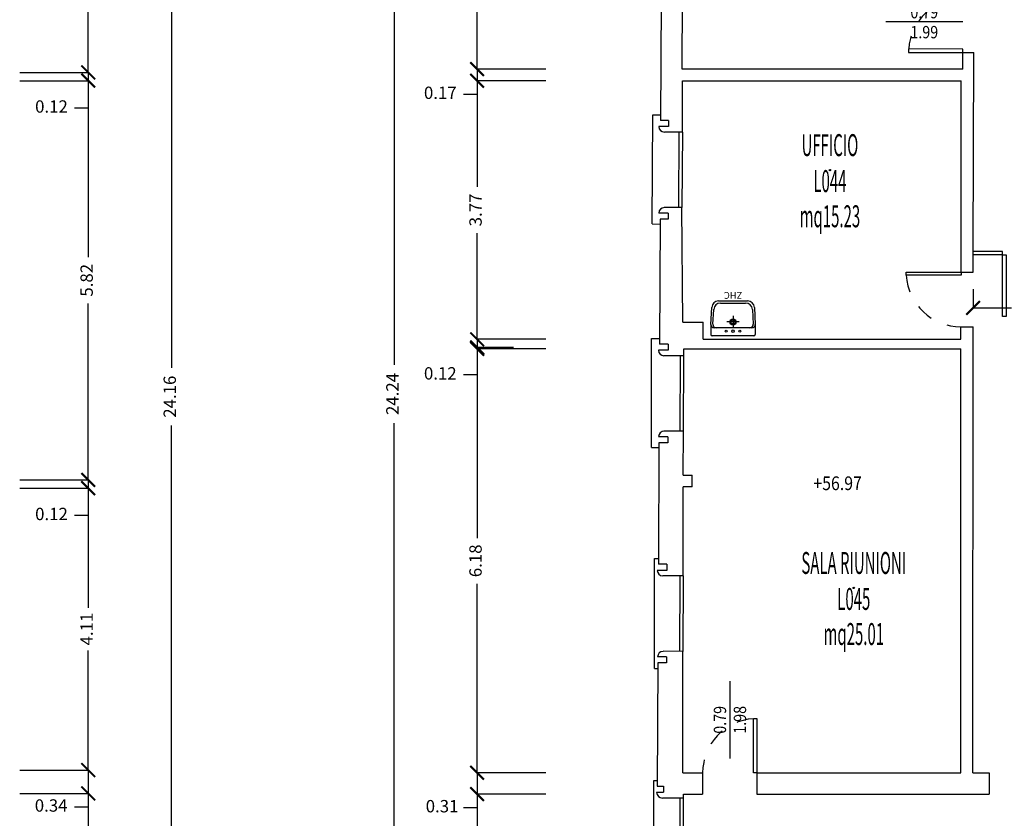
# Model space of a CAD drawing. Units: millimetres. Extents: x 1183 to 1323, y 736 to 987.
# Drawn here: x 1272 to 1287, y 776 to 788 of the extents above; entities that cross this region are included whole.
import ezdxf
from ezdxf.enums import TextEntityAlignment as Align

# ---------------------------------------------------------------- set-up
doc = ezdxf.new("R2010")
doc.units = ezdxf.units.MM
doc.linetypes.add('INGOMBRO', pattern=[0.5, 0.25, -0.25])
for name, color, linetype in [('A-Dimensioni porte', 53, 'Continuous'), ('A-LOCALI', 7, 'Continuous'), ('A-Quote', 7, 'Continuous'), ('A-Quote altimetriche', 5, 'Continuous'), ('AA-Caratteristiche', 135, 'Continuous'), ('AA-Destinazione', 53, 'Continuous'), ('AA-Destinazione CEI', 30, 'Continuous'), ('AA-Finestre', 4, 'Continuous'), ('AA-Muri', 150, 'Continuous'), ('AA-N.Vano', 5, 'Continuous'), ('AA-Porte', 4, 'Continuous'), ('AA-Rapporti', 135, 'Continuous'), ('AA-Sanitari', 7, 'Continuous'), ('AA-Superficie', 135, 'Continuous'), ('AA-Viste', 2, 'Continuous')]:
    doc.layers.add(name, color=color, linetype=linetype)
for name, color, linetype, plot in [('AA-ClasseREI', 230, 'Continuous', False), ('AA-Nretichette', 7, 'Continuous', False), ('AA-Postiletto', 7, 'Continuous', False)]:
    doc.layers.add(name, color=color, linetype=linetype, plot=plot)
doc.layers.get('A-Quote altimetriche').off()
doc.styles.add('ROMANS', font='romans')
doc.styles.get("Standard").update_dxf_attribs({"font": 'txt.shx'})
doc.styles.add('stile_quota', font='romans.shx')
doc.dimstyles.new('1_100', dxfattribs={"dimtxt": 0.18, "dimasz": 0.2, "dimexe": 0, "dimexo": 0, "dimgap": 0.0625, "dimtad": 0, "dimtoh": 1, "dimzin": 1, "dimdsep": 46, "dimtxsty": 'stile_quota', "dimblk": 'ARCHTICK', "dimcen": 0.25, "dimclrd": 256, "dimclrt": 256, "dimadec": 0, "dimazin": 0, "dimtfac": 1, "dimtmove": 0, "dimatfit": 2, "dimldrblk": 'ARCHTICK', "dimfxl": 1, "dimfxlon": 1, "dimarcsym": 0})

# ---------------------------------------------------------------- blocks, each defined once
blk = doc.blocks.new('_ArchTick')
at = {"color": 0, "linetype": 'ByBlock', "const_width": 0.15}
blk.add_lwpolyline([(-0.5, -0.5), (0.5, 0.5)], dxfattribs=at)
blk = doc.blocks.new('*D109')
at = {"layer": 'A-Quote', "color": 0, "lineweight": -2, "transparency": 16777216}
for p, q in [((1273.405, 794.276), (1274.405, 794.276)), ((1273.405, 770.114), (1274.405, 770.114))]:
    blk.add_line(p, q, dxfattribs=at)
at = {"layer": 'A-Quote', "lineweight": -2, "transparency": 16777216}
for p, q in [((1274.405, 794.276), (1274.405, 782.618)), ((1274.405, 770.114), (1274.405, 781.773))]:
    blk.add_line(p, q, dxfattribs=at)
at = {"layer": 'Defpoints', "color": 0, "transparency": 16777216}
for p in [(1272.193, 794.276), (1274.405, 794.276), (1272.193, 770.114)]:
    blk.add_point(p, dxfattribs=at)
at = {"layer": 'A-Quote', "lineweight": -2, "transparency": 16777216, "xscale": 0.2, "yscale": 0.2, "zscale": 0.2}
for p, rotation in [((1274.405, 794.276), 90), ((1274.405, 770.114), 270)]:
    blk.add_blockref('_ArchTick', p, dxfattribs=dict(at, rotation=rotation))
at = {"layer": 'A-Quote', "transparency": 16777216, "insert": (1274.405, 782.195), "char_height": 0.18, "attachment_point": 5, "rotation": 90, "style": 'stile_quota'}
blk.add_mtext('24.16', dxfattribs=at)
blk = doc.blocks.new('*D130')
at = {"layer": 'A-Quote', "color": 0, "lineweight": -2, "transparency": 16777216}
for p, q in [((1272.193, 793.932), (1273.193, 793.932)), ((1272.193, 786.922), (1273.193, 786.922))]:
    blk.add_line(p, q, dxfattribs=at)
at = {"layer": 'A-Quote', "lineweight": -2, "transparency": 16777216}
for p, q in [((1273.193, 793.932), (1273.193, 790.738)), ((1273.193, 786.922), (1273.193, 790.116))]:
    blk.add_line(p, q, dxfattribs=at)
at = {"layer": 'Defpoints', "color": 0, "transparency": 16777216}
for p in [(1272.193, 793.932), (1272.193, 786.922), (1273.193, 786.922)]:
    blk.add_point(p, dxfattribs=at)
at = {"layer": 'A-Quote', "lineweight": -2, "transparency": 16777216, "xscale": 0.2, "yscale": 0.2, "zscale": 0.2}
for p, rotation in [((1273.193, 793.932), 90), ((1273.193, 786.922), 270)]:
    blk.add_blockref('_ArchTick', p, dxfattribs=dict(at, rotation=rotation))
at = {"layer": 'A-Quote', "transparency": 16777216, "insert": (1273.193, 790.427), "char_height": 0.18, "attachment_point": 5, "rotation": 90, "style": 'stile_quota'}
blk.add_mtext('7.01', dxfattribs=at)
blk = doc.blocks.new('*D131')
at = {"layer": 'A-Quote', "color": 0, "lineweight": -2, "transparency": 16777216}
for p, q in [((1272.193, 786.802), (1273.193, 786.802)), ((1272.193, 780.982), (1273.193, 780.982))]:
    blk.add_line(p, q, dxfattribs=at)
at = {"layer": 'A-Quote', "lineweight": -2, "transparency": 16777216}
for p, q in [((1273.193, 786.802), (1273.193, 784.229)), ((1273.193, 780.982), (1273.193, 783.555))]:
    blk.add_line(p, q, dxfattribs=at)
at = {"layer": 'Defpoints', "color": 0, "transparency": 16777216}
for p in [(1272.193, 786.802), (1272.193, 780.982), (1273.193, 780.982)]:
    blk.add_point(p, dxfattribs=at)
at = {"layer": 'A-Quote', "lineweight": -2, "transparency": 16777216, "xscale": 0.2, "yscale": 0.2, "zscale": 0.2}
for p, rotation in [((1273.193, 786.802), 90), ((1273.193, 780.982), 270)]:
    blk.add_blockref('_ArchTick', p, dxfattribs=dict(at, rotation=rotation))
at = {"layer": 'A-Quote', "transparency": 16777216, "insert": (1273.193, 783.892), "char_height": 0.18, "attachment_point": 5, "rotation": 90, "style": 'stile_quota'}
blk.add_mtext('5.82', dxfattribs=at)
blk = doc.blocks.new('*D132')
at = {"layer": 'A-Quote', "lineweight": -2, "transparency": 16777216}
for p, q in [((1273.193, 780.982), (1273.193, 781.182)), ((1273.193, 780.982), (1273.193, 780.862)), ((1273.193, 780.862), (1273.193, 780.462)), ((1273.193, 780.462), (1272.993, 780.462))]:
    blk.add_line(p, q, dxfattribs=at)
at = {"layer": 'A-Quote', "color": 0, "lineweight": -2, "transparency": 16777216}
for p, q in [((1272.193, 780.982), (1273.193, 780.982)), ((1272.193, 780.862), (1273.193, 780.862))]:
    blk.add_line(p, q, dxfattribs=at)
at = {"layer": 'Defpoints', "color": 0, "transparency": 16777216}
for p in [(1272.193, 780.982), (1272.193, 780.862), (1273.193, 780.862)]:
    blk.add_point(p, dxfattribs=at)
at = {"layer": 'A-Quote', "lineweight": -2, "transparency": 16777216, "xscale": 0.2, "yscale": 0.2, "zscale": 0.2}
for p, rotation in [((1273.193, 780.982), 270), ((1273.193, 780.862), 90)]:
    blk.add_blockref('_ArchTick', p, dxfattribs=dict(at, rotation=rotation))
at = {"layer": 'A-Quote', "transparency": 16777216, "insert": (1272.657, 780.462), "char_height": 0.18, "attachment_point": 5, "style": 'stile_quota'}
blk.add_mtext('0.12', dxfattribs=at)
blk = doc.blocks.new('*D133')
at = {"layer": 'A-Quote', "color": 0, "lineweight": -2, "transparency": 16777216}
for p, q in [((1272.193, 780.862), (1273.193, 780.862)), ((1272.193, 776.752), (1273.193, 776.752))]:
    blk.add_line(p, q, dxfattribs=at)
at = {"layer": 'A-Quote', "lineweight": -2, "transparency": 16777216}
for p, q in [((1273.193, 780.862), (1273.193, 779.118)), ((1273.193, 776.752), (1273.193, 778.496))]:
    blk.add_line(p, q, dxfattribs=at)
at = {"layer": 'Defpoints', "color": 0, "transparency": 16777216}
for p in [(1272.193, 780.862), (1272.193, 776.752), (1273.193, 776.752)]:
    blk.add_point(p, dxfattribs=at)
at = {"layer": 'A-Quote', "lineweight": -2, "transparency": 16777216, "xscale": 0.2, "yscale": 0.2, "zscale": 0.2}
for p, rotation in [((1273.193, 780.862), 90), ((1273.193, 776.752), 270)]:
    blk.add_blockref('_ArchTick', p, dxfattribs=dict(at, rotation=rotation))
at = {"layer": 'A-Quote', "transparency": 16777216, "insert": (1273.193, 778.807), "char_height": 0.18, "attachment_point": 5, "rotation": 90, "style": 'stile_quota'}
blk.add_mtext('4.11', dxfattribs=at)
blk = doc.blocks.new('*D134')
at = {"layer": 'A-Quote', "color": 0, "lineweight": -2, "transparency": 16777216}
for p, q in [((1272.193, 776.752), (1273.193, 776.752)), ((1272.193, 776.412), (1273.193, 776.412))]:
    blk.add_line(p, q, dxfattribs=at)
at = {"layer": 'A-Quote', "lineweight": -2, "transparency": 16777216}
for p, q in [((1273.193, 776.752), (1273.193, 776.412)), ((1273.193, 776.412), (1273.193, 776.212)), ((1273.193, 776.212), (1272.993, 776.212))]:
    blk.add_line(p, q, dxfattribs=at)
at = {"layer": 'Defpoints', "color": 0, "transparency": 16777216}
for p in [(1272.193, 776.752), (1272.193, 776.412), (1273.193, 776.412)]:
    blk.add_point(p, dxfattribs=at)
at = {"layer": 'A-Quote', "lineweight": -2, "transparency": 16777216, "xscale": 0.2, "yscale": 0.2, "zscale": 0.2}
for p, rotation in [((1273.193, 776.752), 90), ((1273.193, 776.412), 270)]:
    blk.add_blockref('_ArchTick', p, dxfattribs=dict(at, rotation=rotation))
at = {"layer": 'A-Quote', "transparency": 16777216, "insert": (1272.652, 776.212), "char_height": 0.18, "attachment_point": 5, "style": 'stile_quota'}
blk.add_mtext('0.34', dxfattribs=at)
blk = doc.blocks.new('*D135')
at = {"layer": 'A-Quote', "color": 0, "lineweight": -2, "transparency": 16777216}
for p, q in [((1272.193, 776.412), (1273.193, 776.412)), ((1272.193, 774.642), (1273.193, 774.642))]:
    blk.add_line(p, q, dxfattribs=at)
at = {"layer": 'A-Quote', "lineweight": -2, "transparency": 16777216}
for p, q in [((1273.193, 776.412), (1273.193, 775.851)), ((1273.193, 774.642), (1273.193, 775.203))]:
    blk.add_line(p, q, dxfattribs=at)
at = {"layer": 'Defpoints', "color": 0, "transparency": 16777216}
for p in [(1272.193, 776.412), (1272.193, 774.642), (1273.193, 774.642)]:
    blk.add_point(p, dxfattribs=at)
at = {"layer": 'A-Quote', "lineweight": -2, "transparency": 16777216, "xscale": 0.2, "yscale": 0.2, "zscale": 0.2}
for p, rotation in [((1273.193, 776.412), 90), ((1273.193, 774.642), 270)]:
    blk.add_blockref('_ArchTick', p, dxfattribs=dict(at, rotation=rotation))
at = {"layer": 'A-Quote', "transparency": 16777216, "insert": (1273.193, 775.527), "char_height": 0.18, "attachment_point": 5, "rotation": 90, "style": 'stile_quota'}
blk.add_mtext('1.77', dxfattribs=at)
blk = doc.blocks.new('*D139')
at = {"layer": 'A-Quote', "lineweight": -2, "transparency": 16777216}
for p, q in [((1273.193, 786.922), (1273.193, 787.122)), ((1273.193, 786.922), (1273.193, 786.802)), ((1273.193, 786.802), (1273.193, 786.402)), ((1273.193, 786.402), (1272.993, 786.402))]:
    blk.add_line(p, q, dxfattribs=at)
at = {"layer": 'A-Quote', "color": 0, "lineweight": -2, "transparency": 16777216}
for p, q in [((1272.193, 786.922), (1273.193, 786.922)), ((1272.193, 786.802), (1273.193, 786.802))]:
    blk.add_line(p, q, dxfattribs=at)
at = {"layer": 'Defpoints', "color": 0, "transparency": 16777216}
for p in [(1272.193, 786.922), (1272.193, 786.802), (1273.193, 786.802)]:
    blk.add_point(p, dxfattribs=at)
at = {"layer": 'A-Quote', "lineweight": -2, "transparency": 16777216, "xscale": 0.2, "yscale": 0.2, "zscale": 0.2}
for p, rotation in [((1273.193, 786.922), 270), ((1273.193, 786.802), 90)]:
    blk.add_blockref('_ArchTick', p, dxfattribs=dict(at, rotation=rotation))
at = {"layer": 'A-Quote', "transparency": 16777216, "insert": (1272.657, 786.402), "char_height": 0.18, "attachment_point": 5, "style": 'stile_quota'}
blk.add_mtext('0.12', dxfattribs=at)
blk = doc.blocks.new('DWG_INFISSO_COD')
blk.add_line((0.5, 0), (-0.5, 0))
at = {"style": 'ROMANS', "width": 0.85}
for tag, p in [('LARGHEZZA', (0, 0.047)), ('ALTEZZA', (0, -0.212))]:
    blk.add_attdef(tag, text='', height=0.16, dxfattribs=at).set_placement(p, align=Align.CENTER)
at = {"style": 'ROMANS', "width": 0.85, "flags": 1}
for tag, height, p in [('S.V.', 0.16, (0, -0.471)), ('S.I.', 0.16, (0, -0.73)), ('1', 0.128, (0, -0.937)), ('2', 0.128, (0, -1.144)), ('3', 0.128, (0, -1.352)), ('4', 0.128, (0, -1.559)), ('5', 0.128, (0, -1.766)), ('6', 0.128, (0, -1.973))]:
    blk.add_attdef(tag, text='', height=height, dxfattribs=at).set_placement(p, align=Align.CENTER)
blk = doc.blocks.new('QUOTA_ALTIM')
for points in [[(0, 0.127, 0.414214), (-0.127, 0), (0, 0)], [(0.127, 0), (0, 0), (0, -0.127, 0.414214)]]:
    blk.add_hatch(color=256).paths.add_polyline_path(points)
for points in [[(0, -0.27), (0, 0.27)], [(-0.27, 0), (1.091, 0)]]:
    blk.add_lwpolyline(points)
blk.add_circle((0, 0), 0.127)
at = {"style": 'ROMANS', "width": 0.85}
blk.add_attdef('QUOTAH', text='', height=0.2, dxfattribs=at).set_placement((0.622, 0.039), align=Align.CENTER)
blk = doc.blocks.new('*D218')
at = {"layer": 'A-Quote', "color": 0, "lineweight": -2, "transparency": 16777216}
for p, q in [((1278.652, 794.355), (1277.652, 794.355)), ((1278.652, 770.114), (1277.652, 770.114))]:
    blk.add_line(p, q, dxfattribs=at)
at = {"layer": 'A-Quote', "lineweight": -2, "transparency": 16777216}
for p, q in [((1277.652, 794.355), (1277.652, 782.661)), ((1277.652, 770.114), (1277.652, 781.808))]:
    blk.add_line(p, q, dxfattribs=at)
at = {"layer": 'Defpoints', "color": 0, "transparency": 16777216}
for p in [(1277.652, 794.355), (1279.864, 794.355), (1279.864, 770.114)]:
    blk.add_point(p, dxfattribs=at)
at = {"layer": 'A-Quote', "lineweight": -2, "transparency": 16777216, "xscale": 0.2, "yscale": 0.2, "zscale": 0.2}
for p, rotation in [((1277.652, 794.355), 90), ((1277.652, 770.114), 270)]:
    blk.add_blockref('_ArchTick', p, dxfattribs=dict(at, rotation=rotation))
at = {"layer": 'A-Quote', "transparency": 16777216, "insert": (1277.652, 782.235), "char_height": 0.18, "attachment_point": 5, "rotation": 90, "style": 'stile_quota'}
blk.add_mtext('24.24', dxfattribs=at)
blk = doc.blocks.new('*D233')
at = {"layer": 'A-Quote', "color": 0, "lineweight": -2, "transparency": 16777216}
for p, q in [((1279.396, 786.972), (1278.864, 786.972)), ((1279.396, 786.802), (1278.864, 786.802))]:
    blk.add_line(p, q, dxfattribs=at)
at = {"layer": 'A-Quote', "lineweight": -2, "transparency": 16777216}
for p, q in [((1278.864, 786.972), (1278.864, 786.802)), ((1278.864, 786.802), (1278.864, 786.602)), ((1278.864, 786.602), (1278.664, 786.602))]:
    blk.add_line(p, q, dxfattribs=at)
at = {"layer": 'Defpoints', "color": 0, "transparency": 16777216}
for p in [(1279.396, 786.972), (1278.864, 786.802), (1279.396, 786.802)]:
    blk.add_point(p, dxfattribs=at)
at = {"layer": 'A-Quote', "lineweight": -2, "transparency": 16777216, "xscale": 0.2, "yscale": 0.2, "zscale": 0.2}
for p, rotation in [((1278.864, 786.972), 90), ((1278.864, 786.802), 270)]:
    blk.add_blockref('_ArchTick', p, dxfattribs=dict(at, rotation=rotation))
at = {"layer": 'A-Quote', "transparency": 16777216, "insert": (1278.327, 786.602), "char_height": 0.18, "attachment_point": 5, "style": 'stile_quota'}
blk.add_mtext('0.17', dxfattribs=at)
blk = doc.blocks.new('*D234')
at = {"layer": 'A-Quote', "lineweight": -2, "transparency": 16777216}
for p, q in [((1278.864, 783.032), (1278.864, 783.232)), ((1278.864, 783.032), (1278.864, 782.912)), ((1278.864, 782.912), (1278.864, 782.512)), ((1278.864, 782.512), (1278.664, 782.512))]:
    blk.add_line(p, q, dxfattribs=at)
at = {"layer": 'A-Quote', "color": 0, "lineweight": -2, "transparency": 16777216}
for p, q in [((1279.864, 783.032), (1278.864, 783.032)), ((1279.396, 782.912), (1278.864, 782.912))]:
    blk.add_line(p, q, dxfattribs=at)
at = {"layer": 'Defpoints', "color": 0, "transparency": 16777216}
for p in [(1283.665, 783.032), (1278.864, 782.912), (1279.396, 782.912)]:
    blk.add_point(p, dxfattribs=at)
at = {"layer": 'A-Quote', "lineweight": -2, "transparency": 16777216, "xscale": 0.2, "yscale": 0.2, "zscale": 0.2}
for p, rotation in [((1278.864, 783.032), 270), ((1278.864, 782.912), 90)]:
    blk.add_blockref('_ArchTick', p, dxfattribs=dict(at, rotation=rotation))
at = {"layer": 'A-Quote', "transparency": 16777216, "insert": (1278.327, 782.512), "char_height": 0.18, "attachment_point": 5, "style": 'stile_quota'}
blk.add_mtext('0.12', dxfattribs=at)
blk = doc.blocks.new('*D235')
at = {"layer": 'A-Quote', "color": 0, "lineweight": -2, "transparency": 16777216}
for p, q in [((1279.864, 776.712), (1278.864, 776.712)), ((1279.864, 776.402), (1278.864, 776.402))]:
    blk.add_line(p, q, dxfattribs=at)
at = {"layer": 'A-Quote', "lineweight": -2, "transparency": 16777216}
for p, q in [((1278.864, 776.712), (1278.864, 776.402)), ((1278.864, 776.402), (1278.864, 776.202)), ((1278.864, 776.202), (1278.664, 776.202))]:
    blk.add_line(p, q, dxfattribs=at)
at = {"layer": 'Defpoints', "color": 0, "transparency": 16777216}
for p in [(1283.369, 776.712), (1278.864, 776.402), (1283.379, 776.402)]:
    blk.add_point(p, dxfattribs=at)
at = {"layer": 'A-Quote', "lineweight": -2, "transparency": 16777216, "xscale": 0.2, "yscale": 0.2, "zscale": 0.2}
for p, rotation in [((1278.864, 776.712), 90), ((1278.864, 776.402), 270)]:
    blk.add_blockref('_ArchTick', p, dxfattribs=dict(at, rotation=rotation))
at = {"layer": 'A-Quote', "transparency": 16777216, "insert": (1278.353, 776.202), "char_height": 0.18, "attachment_point": 5, "style": 'stile_quota'}
blk.add_mtext('0.31', dxfattribs=at)
blk = doc.blocks.new('*D238')
at = {"layer": 'A-Quote', "color": 0, "lineweight": -2, "transparency": 16777216}
for p, q in [((1279.864, 790.402), (1278.864, 790.402)), ((1279.864, 786.972), (1278.864, 786.972))]:
    blk.add_line(p, q, dxfattribs=at)
at = {"layer": 'A-Quote', "lineweight": -2, "transparency": 16777216}
for p, q in [((1278.864, 790.402), (1278.864, 789.024)), ((1278.864, 786.972), (1278.864, 788.35))]:
    blk.add_line(p, q, dxfattribs=at)
at = {"layer": 'Defpoints', "color": 0, "transparency": 16777216}
for p in [(1283.51, 790.402), (1278.864, 786.972), (1283.362, 786.972)]:
    blk.add_point(p, dxfattribs=at)
at = {"layer": 'A-Quote', "lineweight": -2, "transparency": 16777216, "xscale": 0.2, "yscale": 0.2, "zscale": 0.2}
for p, rotation in [((1278.864, 790.402), 90), ((1278.864, 786.972), 270)]:
    blk.add_blockref('_ArchTick', p, dxfattribs=dict(at, rotation=rotation))
at = {"layer": 'A-Quote', "transparency": 16777216, "insert": (1278.864, 788.687), "char_height": 0.18, "attachment_point": 5, "rotation": 90, "style": 'stile_quota'}
blk.add_mtext('3.43', dxfattribs=at)
blk = doc.blocks.new('*D239')
at = {"layer": 'A-Quote', "color": 0, "lineweight": -2, "transparency": 16777216}
for p, q in [((1279.864, 786.802), (1278.864, 786.802)), ((1279.864, 783.032), (1278.864, 783.032))]:
    blk.add_line(p, q, dxfattribs=at)
at = {"layer": 'A-Quote', "lineweight": -2, "transparency": 16777216}
for p, q in [((1278.864, 786.802), (1278.864, 785.254)), ((1278.864, 783.032), (1278.864, 784.58))]:
    blk.add_line(p, q, dxfattribs=at)
at = {"layer": 'Defpoints', "color": 0, "transparency": 16777216}
for p in [(1283.367, 786.802), (1278.864, 783.032), (1283.665, 783.032)]:
    blk.add_point(p, dxfattribs=at)
at = {"layer": 'A-Quote', "lineweight": -2, "transparency": 16777216, "xscale": 0.2, "yscale": 0.2, "zscale": 0.2}
for p, rotation in [((1278.864, 786.802), 90), ((1278.864, 783.032), 270)]:
    blk.add_blockref('_ArchTick', p, dxfattribs=dict(at, rotation=rotation))
at = {"layer": 'A-Quote', "transparency": 16777216, "insert": (1278.864, 784.917), "char_height": 0.18, "attachment_point": 5, "rotation": 90, "style": 'stile_quota'}
blk.add_mtext('3.77', dxfattribs=at)
blk = doc.blocks.new('*D240')
at = {"layer": 'A-Quote', "color": 0, "lineweight": -2, "transparency": 16777216}
for p, q in [((1279.864, 782.892), (1278.864, 782.892)), ((1279.864, 776.712), (1278.864, 776.712))]:
    blk.add_line(p, q, dxfattribs=at)
at = {"layer": 'A-Quote', "lineweight": -2, "transparency": 16777216}
for p, q in [((1278.864, 782.892), (1278.864, 780.134)), ((1278.864, 776.712), (1278.864, 779.469))]:
    blk.add_line(p, q, dxfattribs=at)
at = {"layer": 'Defpoints', "color": 0, "transparency": 16777216}
for p in [(1283.385, 782.892), (1278.864, 776.712), (1283.369, 776.712)]:
    blk.add_point(p, dxfattribs=at)
at = {"layer": 'A-Quote', "lineweight": -2, "transparency": 16777216, "xscale": 0.2, "yscale": 0.2, "zscale": 0.2}
for p, rotation in [((1278.864, 782.892), 90), ((1278.864, 776.712), 270)]:
    blk.add_blockref('_ArchTick', p, dxfattribs=dict(at, rotation=rotation))
at = {"layer": 'A-Quote', "transparency": 16777216, "insert": (1278.864, 779.802), "char_height": 0.18, "attachment_point": 5, "rotation": 90, "style": 'stile_quota'}
blk.add_mtext('6.18', dxfattribs=at)
blk = doc.blocks.new('*D241')
at = {"layer": 'A-Quote', "color": 0, "lineweight": -2, "transparency": 16777216}
for p, q in [((1279.864, 776.402), (1278.864, 776.402)), ((1279.864, 774.622), (1278.864, 774.622))]:
    blk.add_line(p, q, dxfattribs=at)
at = {"layer": 'A-Quote', "lineweight": -2, "transparency": 16777216}
for p, q in [((1278.864, 776.402), (1278.864, 775.836)), ((1278.864, 774.622), (1278.864, 775.188))]:
    blk.add_line(p, q, dxfattribs=at)
at = {"layer": 'Defpoints', "color": 0, "transparency": 16777216}
for p in [(1283.379, 776.402), (1278.864, 774.622), (1279.864, 774.622)]:
    blk.add_point(p, dxfattribs=at)
at = {"layer": 'A-Quote', "lineweight": -2, "transparency": 16777216, "xscale": 0.2, "yscale": 0.2, "zscale": 0.2}
for p, rotation in [((1278.864, 776.402), 90), ((1278.864, 774.622), 270)]:
    blk.add_blockref('_ArchTick', p, dxfattribs=dict(at, rotation=rotation))
at = {"layer": 'A-Quote', "transparency": 16777216, "insert": (1278.864, 775.512), "char_height": 0.18, "attachment_point": 5, "rotation": 90, "style": 'stile_quota'}
blk.add_mtext('1.78', dxfattribs=at)
blk = doc.blocks.new('*D250')
at = {"layer": 'A-Quote', "color": 0, "lineweight": -2, "transparency": 16777216}
for p, q in [((1286.097, 783.764), (1286.097, 783.49)), ((1287.866, 783.764), (1287.866, 783.49))]:
    blk.add_line(p, q, dxfattribs=at)
at = {"layer": 'A-Quote', "lineweight": -2, "transparency": 16777216}
for p, q in [((1286.097, 783.49), (1286.658, 783.49)), ((1287.866, 783.49), (1287.305, 783.49))]:
    blk.add_line(p, q, dxfattribs=at)
at = {"layer": 'Defpoints', "color": 0, "transparency": 16777216}
for p in [(1286.097, 783.764), (1287.866, 783.764), (1287.866, 783.49)]:
    blk.add_point(p, dxfattribs=at)
at = {"layer": 'A-Quote', "lineweight": -2, "transparency": 16777216, "xscale": 0.2, "yscale": 0.2, "zscale": 0.2, "rotation": 180}
blk.add_blockref('_ArchTick', (1286.097, 783.49), dxfattribs=at)
at = {"layer": 'A-Quote', "lineweight": -2, "transparency": 16777216, "xscale": 0.2, "yscale": 0.2, "zscale": 0.2}
blk.add_blockref('_ArchTick', (1287.866, 783.49), dxfattribs=at)
at = {"layer": 'A-Quote', "transparency": 16777216, "insert": (1286.981, 783.49), "char_height": 0.18, "attachment_point": 5, "style": 'stile_quota'}
blk.add_mtext('1.77', dxfattribs=at)
blk = doc.blocks.new('ZHC')
for p, q in [((-0.305, 0), (0.305, 0)), ((-0.325, -0.169), (-0.325, -0.02)), ((-0.275, -0.119), (-0.245, -0.119)), ((-0.245, -0.119), (0.245, -0.119)), ((0, -0.295), (0, -0.115)), ((0.245, -0.119), (0.275, -0.119)), ((0.325, -0.169), (0.325, -0.02)), ((-0.311, -0.416), (-0.325, -0.169)), ((-0.282, -0.386), (-0.295, -0.172)), ((-0.09, -0.205), (0.09, -0.205)), ((0.295, -0.172), (0.282, -0.386)), ((0.325, -0.169), (0.311, -0.416)), ((0.211, -0.51), (-0.211, -0.51)), ((0.182, -0.48), (-0.182, -0.48))]:
    blk.add_line(p, q)
for centre, radius in [((-0.1, -0.07), 0.015), ((0, -0.07), 0.0175), ((0.1, -0.07), 0.015), ((0, -0.205), 0.045), ((0, -0.205), 0.0301)]:
    blk.add_circle(centre, radius)
for centre, radius, start, end in [((-0.305, -0.02), 0.02, 90, 180), ((-0.275, -0.169), 0.05, 90, 180), ((-0.245, -0.169), 0.05, 90, 183.3529), ((0.245, -0.169), 0.05, 356.6471, 90), ((0.275, -0.169), 0.05, 0, 90), ((0.305, -0.02), 0.02, 0, 90), ((-0.211, -0.41), 0.1, 183.3529, 270), ((-0.182, -0.38), 0.1, 183.3529, 270), ((0.182, -0.38), 0.1, 270, 356.6471), ((0.211, -0.41), 0.1, 270, 356.6471)]:
    blk.add_arc(centre, radius, start, end)
at = {"flags": 9}
for tag in ['YAC_ATTRIBUTE_Modello', 'YAC_BLOCK', 'YAC_BLOCKID', 'YAC_BLOCKCODE', 'YAC_NAME', 'YAC_NAMEB', 'YAC_DESCRIPTION', 'YAC_AZIENDA', 'YAC_DESCRIZIONEAZIENDA', 'YAC_NAMEU', 'YAC_DESCRIZIONEU', 'YAC_UTENTE', 'YAC_CODUTENTE', 'YAC_DESCUTENTE', 'YAC_LEVEL1', 'YAC_LEVEL2', 'YAC_LEVEL3', 'YAC_LEVEL4', 'YAC_LEVEL5', 'YAC_LEVEL1DESC', 'YAC_LEVEL2DESC', 'YAC_LEVEL3DESC', 'YAC_LEVEL4DESC', 'YAC_LEVEL5DESC', 'YAC_POSITION1', 'YAC_POSITION2', 'YAC_POSITION3', 'YAC_POSITION4', 'YAC_POSITION5', 'YAC_CODICETOTALE', 'YAC_ATTRIBUTE_Marca', 'YAC_ATTRIBUTE_Stato', 'YAC_ATTRIBUTE_Note', 'YAC_ATTRIBUTE_FOTO', 'YAC_ATTRIBUTE_MANUTENZIONE_A_CARICO']:
    blk.add_attdef(tag, (0, 0), '', height=1, dxfattribs=at)
at = {"style": 'ROMANS', "flags": 8}
blk.add_attdef('YAC_ATTRIBUTE_ACRONIMO', text='', height=0.1, dxfattribs=at).set_placement((0, -0.642), align=Align.CENTER)
blk = doc.blocks.new('VANO_COD')
at = {"layer": 'Defpoints'}
blk.add_circle((0, 0), 0.01, dxfattribs=at)
at = {"flags": 9}
for tag in ['YAC_BLOCK', 'YAC_BLOCKID', 'YAC_BLOCKCODE', 'YAC_NAME', 'YAC_NAMEB', 'YAC_DESCRIPTION', 'YAC_AZIENDA', 'YAC_DESCRIZIONEAZIENDA', 'YAC_NAMEU', 'YAC_DESCRIZIONEU', 'YAC_UTENTE', 'YAC_CODUTENTE', 'YAC_DESCUTENTE', 'YAC_LEVEL1', 'YAC_LEVEL2', 'YAC_LEVEL3', 'YAC_LEVEL4', 'YAC_LEVEL5', 'YAC_LEVEL1DESC', 'YAC_LEVEL2DESC', 'YAC_LEVEL3DESC', 'YAC_LEVEL4DESC', 'YAC_LEVEL5DESC', 'YAC_POSITION1', 'YAC_POSITION2', 'YAC_POSITION3', 'YAC_POSITION4', 'YAC_POSITION5', 'YAC_CODICETOTALE', 'YAC_VANO_CLASSE', 'YAC_ATTRIBUTE_SITE_ID']:
    blk.add_attdef(tag, (0, 0), '', height=1, dxfattribs=at)
at = {"layer": 'AA-Caratteristiche', "style": 'ROMANS', "width": 0.5, "flags": 9}
for tag, p in [('YAC_ATTRIBUTE_BL_ID', (0, 1.234)), ('YAC_ATTRIBUTE_FL_ID', (0, 0.722)), ('YAC_ATTRIBUTE_QUOTA_PAVIMENTO', (0, -4.977)), ('YAC_ATTRIBUTE_PERIMETRO', (0, -5.495)), ('YAC_ATTRIBUTE_SUPERFICIE_PARETI', (0, -6.013)), ('YAC_ATTRIBUTE_VOLUME', (0, -6.531)), ('YAC_ATTRIBUTE_PAVIMENTO', (0, -7.049)), ('YAC_ATTRIBUTE_RIVESTIMENTO_E_ALTEZZA', (0, -7.567)), ('YAC_ATTRIBUTE_FINITURA_PARETI', (0, -8.086)), ('YAC_ATTRIBUTE_FINITURA_SOFFITTO', (0, -8.604)), ('YAC_ATTRIBUTE_CONTROSOFFITTO', (0, -9.122)), ('YAC_ATTRIBUTE_FOTO_1', (0, -9.64)), ('YAC_ATTRIBUTE_FOTO_2', (0, -10.158)), ('YAC_ATTRIBUTE_FOTO_3', (0, -10.676)), ('YAC_ATTRIBUTE_FOTO_4', (0, -11.194)), ('YAC_ATTRIBUTE_FOTO_5', (0, -11.712)), ('YAC_ATTRIBUTE_FOTO_6', (0, -12.23))]:
    blk.add_attdef(tag, text='', height=0.32, dxfattribs=at).set_placement(p, align=Align.CENTER)
at = {"layer": 'AA-ClasseREI', "style": 'ROMANS', "width": 0.5, "flags": 9}
blk.add_attdef('YAC_ATTRIBUTE_CLASSE_REI', text='', height=0.32, dxfattribs=at).set_placement((0, -3.423), align=Align.CENTER)
at = {"layer": 'AA-Destinazione', "color": 53, "style": 'ROMANS', "width": 0.5, "flags": 8}
blk.add_attdef('YAC_ATTRIBUTE_DESTINAZIONE_USO', text='', height=0.32, dxfattribs=at).set_placement((0, 0.204), align=Align.CENTER)
at = {"layer": 'AA-Destinazione CEI', "style": 'ROMANS', "width": 0.5, "flags": 9}
blk.add_attdef('YAC_ATTRIBUTE_CLASSIF_USO_MEDICO', text='', height=0.32, dxfattribs=at).set_placement((0, -2.905), align=Align.CENTER)
at = {"layer": 'AA-N.Vano', "color": 5, "style": 'ROMANS', "width": 0.5, "flags": 8}
blk.add_attdef('YAC_ATTRIBUTE_RM_ID', text='', height=0.32, dxfattribs=at).set_placement((0, -0.32), align=Align.CENTER)
at = {"layer": 'AA-Nretichette', "style": 'ROMANS', "width": 0.5, "flags": 9}
blk.add_attdef('YAC_ATTRIBUTE_NR_ETICHETTE', text='', height=0.32, dxfattribs=at).set_placement((0, -4.459), align=Align.CENTER)
at = {"layer": 'AA-Postiletto', "style": 'ROMANS', "width": 0.5, "flags": 9}
blk.add_attdef('YAC_ATTRIBUTE_NR_POSTI_LETTO', text='', height=0.32, dxfattribs=at).set_placement((0, -3.941), align=Align.CENTER)
at = {"layer": 'AA-Rapporti', "style": 'ROMANS', "width": 0.5, "flags": 9}
for tag, p in [('YAC_ATTRIBUTE_R_ILLUMINANTE', (0, -1.868)), ('YAC_ATTRIBUTE_R_VENTILANTE', (0, -2.386))]:
    blk.add_attdef(tag, text='', height=0.32, dxfattribs=at).set_placement(p, align=Align.CENTER)
at = {"layer": 'AA-Superficie', "color": 135, "style": 'ROMANS', "width": 0.5, "flags": 8}
blk.add_attdef('YAC_ATTRIBUTE_SUPERFICIE', text='', height=0.32, dxfattribs=at).set_placement((0, -0.832), align=Align.CENTER)

msp = doc.modelspace()

# ---------------------------------------------------------------- linework, layer by layer
at = {"layer": 'AA-Finestre'}
for p, q in [((1281.807, 786.052), (1281.801, 784.952)), ((1281.857, 786.052), (1281.851, 784.952)), ((1281.823, 781.693), (1281.828, 782.793)), ((1281.873, 781.693), (1281.878, 782.793)), ((1281.818, 779.582), (1281.813, 778.482)), ((1281.868, 779.582), (1281.863, 778.482)), ((1281.823, 775.244), (1281.823, 776.344)), ((1281.873, 775.244), (1281.873, 776.344))]:
    msp.add_line(p, q, dxfattribs=at)
at = {"layer": 'AA-Muri'}
for p, q in [((1281.856, 786.972), (1281.862, 788.152)), ((1285.945, 786.972), (1285.946, 787.212)), ((1286.097, 784.312), (1286.106, 787.211)), ((1285.945, 786.972), (1281.856, 786.972)), ((1281.857, 786.052), (1281.861, 786.802)), ((1281.861, 786.802), (1285.923, 786.802)), ((1285.921, 784.012), (1285.923, 786.802)), ((1281.655, 786.222), (1281.54, 786.222)), ((1281.655, 786.132), (1281.515, 786.132)), ((1281.857, 786.052), (1281.595, 786.052)), ((1281.648, 784.872), (1281.515, 784.872)), ((1281.851, 784.952), (1281.591, 784.952)), ((1281.866, 783.282), (1281.851, 784.952)), ((1281.648, 784.782), (1281.533, 784.782)), ((1286.097, 784.262), (1286.097, 784.312)), ((1286.097, 784.012), (1286.097, 784.262)), ((1285.921, 784.012), (1286.097, 784.012)), ((1281.866, 783.282), (1282.159, 783.282)), ((1282.159, 783.032), (1282.159, 783.282)), ((1285.92, 783.212), (1286.097, 783.212)), ((1285.92, 783.032), (1285.92, 783.212)), ((1286.093, 776.712), (1286.097, 783.212)), ((1282.159, 783.032), (1285.92, 783.032)), ((1281.648, 782.872), (1281.508, 782.872)), ((1281.648, 782.962), (1281.524, 782.962)), ((1281.878, 782.793), (1281.879, 782.892)), ((1281.879, 782.892), (1285.92, 782.892)), ((1285.916, 776.712), (1285.92, 782.892)), ((1281.878, 782.793), (1281.589, 782.792)), ((1281.873, 781.693), (1281.587, 781.692)), ((1281.869, 781.052), (1281.873, 781.693)), ((1281.644, 781.612), (1281.511, 781.612)), ((1281.644, 781.522), (1281.516, 781.522)), ((1281.869, 781.052), (1281.999, 781.052)), ((1281.998, 780.882), (1281.999, 781.052)), ((1281.868, 779.582), (1281.868, 780.882)), ((1281.998, 780.882), (1281.868, 780.882)), ((1281.632, 779.753), (1281.507, 779.753)), ((1281.631, 779.663), (1281.491, 779.663)), ((1281.868, 779.582), (1281.571, 779.583)), ((1281.628, 778.403), (1281.495, 778.403)), ((1281.863, 778.482), (1281.576, 778.483)), ((1281.863, 776.712), (1281.863, 778.482)), ((1281.627, 778.313), (1281.499, 778.313)), ((1281.863, 776.712), (1282.153, 776.712)), ((1282.943, 776.712), (1285.916, 776.712)), ((1286.093, 776.712), (1286.333, 776.712)), ((1281.581, 776.519), (1281.581, 776.429)), ((1281.482, 776.429), (1281.581, 776.429)), ((1281.873, 776.344), (1281.873, 776.402)), ((1281.873, 776.402), (1282.153, 776.402)), ((1282.943, 776.402), (1286.333, 776.402))]:
    msp.add_line(p, q, dxfattribs=at)
at = {"layer": 'AA-Muri', "lineweight": -2}
for p, q in [((1281.55, 787.982), (1281.54, 786.222)), ((1281.655, 786.222), (1281.655, 786.132)), ((1281.648, 784.872), (1281.648, 784.782)), ((1281.533, 784.782), (1281.524, 782.962)), ((1281.648, 782.962), (1281.648, 782.872)), ((1281.644, 781.612), (1281.644, 781.522)), ((1281.516, 781.522), (1281.507, 779.753)), ((1281.632, 779.753), (1281.631, 779.663)), ((1281.628, 778.403), (1281.627, 778.313)), ((1281.499, 778.313), (1281.49, 776.519)), ((1281.49, 776.519), (1281.581, 776.519))]:
    msp.add_line(p, q, dxfattribs=at)
at = {"layer": 'AA-Muri', "color": 150, "linetype": 'ByBlock'}
for p, q in [((1285.946, 787.212), (1286.106, 787.211)), ((1282.153, 776.712), (1282.153, 776.402)), ((1282.943, 776.712), (1282.943, 776.402)), ((1286.333, 776.712), (1286.333, 776.402)), ((1281.873, 776.344), (1281.567, 776.344))]:
    msp.add_line(p, q, dxfattribs=at)
at = {"layer": 'AA-Muri'}
for centre, radius, start, end in [((1281.595, 786.133), 0.0807, 180.5157, 269.9998), ((1281.595, 784.871), 0.0807, 89.9998, 179.5802), ((1281.589, 782.873), 0.0807, 180.6476, 270.1317), ((1281.592, 781.612), 0.0807, 90.1317, 179.7121), ((1281.572, 779.664), 0.0807, 180.2994, 269.7835), ((1281.576, 778.402), 0.0807, 89.7835, 179.3638), ((1281.567, 776.429), 0.085, 180, 270)]:
    msp.add_arc(centre, radius, start, end, dxfattribs=at)
at = {"layer": 'AA-Porte'}
for p, q in [((1286.527, 784.312), (1286.097, 784.312)), ((1286.527, 784.262), (1286.097, 784.262))]:
    msp.add_line(p, q, dxfattribs=at)
at = {"layer": 'AA-Porte', "color": 4, "linetype": 'ByBlock'}
msp.add_line((1286.527, 784.262), (1286.527, 784.312), dxfattribs=at)
at = {"layer": 'AA-Porte'}
for points in [[(1285.946, 787.262), (1285.156, 787.264), (1285.156, 787.214), (1285.946, 787.212)], [(1286.577, 784.262), (1286.577, 783.362), (1286.527, 783.362), (1286.527, 784.262)], [(1285.921, 783.967), (1285.121, 783.967), (1285.121, 784.012), (1285.921, 784.012)], [(1282.893, 776.712), (1282.893, 777.502), (1282.943, 777.502), (1282.943, 776.712)]]:
    msp.add_lwpolyline(points, close=True, dxfattribs=at)
at = {"layer": 'AA-Porte', "linetype": 'INGOMBRO'}
for centre, radius, start, end in [((1285.946, 787.212), 0.79, 89.8346, 176.2131), ((1285.921, 784.012), 0.8, 183.1798, 270), ((1282.943, 776.712), 0.79, 93.6215, 180)]:
    msp.add_arc(centre, radius, start, end, dxfattribs=at)
at = {"layer": 'AA-Viste', "lineweight": -2}
for p, q in [((1281.418, 784.713), (1281.426, 786.303)), ((1281.426, 786.303), (1281.541, 786.302)), ((1281.418, 784.713), (1281.533, 784.712)), ((1281.405, 781.453), (1281.409, 783.043)), ((1281.409, 783.043), (1281.524, 783.042)), ((1281.405, 781.453), (1281.519, 781.452)), ((1281.451, 779.834), (1281.507, 779.834)), ((1281.451, 778.232), (1281.451, 779.834)), ((1281.451, 778.232), (1281.499, 778.232)), ((1281.442, 776.601), (1281.49, 776.601)), ((1281.442, 775.011), (1281.442, 776.601))]:
    msp.add_line(p, q, dxfattribs=at)

# ---------------------------------------------------------------- block references
at = {"layer": 'A-Dimensioni porte', "xscale": 1.125, "yscale": 1.125, "zscale": 1.125}
msp.add_blockref('DWG_INFISSO_COD', (1285.385, 787.658), dxfattribs=at).add_auto_attribs({'LARGHEZZA': '0.79', 'ALTEZZA': '1.99'})
at = {"layer": 'A-Dimensioni porte', "xscale": 1.125, "yscale": 1.125, "zscale": 1.125, "rotation": 89.99999999999973}
msp.add_blockref('DWG_INFISSO_COD', (1282.548, 777.484), dxfattribs=at).add_auto_attribs({'LARGHEZZA': '0.79', 'ALTEZZA': '1.98'})
at = {"layer": 'A-LOCALI'}
ref = msp.add_blockref('VANO_COD', (1284.009, 785.498), dxfattribs=at)
ref.add_attrib('YAC_ATTRIBUTE_RM_ID', 'L044', dxfattribs={"layer": 'AA-N.Vano', "color": 5, "height": 0.32, "style": 'ROMANS', "width": 0.5}).set_placement((1284.009, 785.178), align=Align.CENTER)
ref.add_attrib('YAC_ATTRIBUTE_SUPERFICIE', 'mq15.23', dxfattribs={"layer": 'AA-Superficie', "color": 135, "height": 0.32, "style": 'ROMANS', "width": 0.5}).set_placement((1284.009, 784.665), align=Align.CENTER)
ref.add_attrib('YAC_ATTRIBUTE_DESTINAZIONE_USO', 'UFFICIO', dxfattribs={"layer": 'AA-Destinazione', "color": 53, "height": 0.32, "style": 'ROMANS', "width": 0.5}).set_placement((1284.009, 785.702), align=Align.CENTER)
ref = msp.add_blockref('VANO_COD', (1284.357, 779.407), dxfattribs=at)
ref.add_attrib('YAC_ATTRIBUTE_RM_ID', 'L045', dxfattribs={"layer": 'AA-N.Vano', "color": 5, "height": 0.32, "style": 'ROMANS', "width": 0.5}).set_placement((1284.357, 779.087), align=Align.CENTER)
ref.add_attrib('YAC_ATTRIBUTE_SUPERFICIE', 'mq25.01', dxfattribs={"layer": 'AA-Superficie', "color": 135, "height": 0.32, "style": 'ROMANS', "width": 0.5}).set_placement((1284.357, 778.575), align=Align.CENTER)
ref.add_attrib('YAC_ATTRIBUTE_DESTINAZIONE_USO', 'SALA RIUNIONI', dxfattribs={"layer": 'AA-Destinazione', "color": 53, "height": 0.32, "style": 'ROMANS', "width": 0.5}).set_placement((1284.357, 779.611), align=Align.CENTER)
at = {"layer": 'A-Quote altimetriche'}
ref = msp.add_blockref('QUOTA_ALTIM', (1283.499, 780.794), dxfattribs=at)
ref.add_attrib('QUOTAH', '+56.97', dxfattribs={"layer": 'A-Quote', "color": 5, "height": 0.2, "rotation": 360, "style": 'ROMANS', "width": 0.85}).set_placement((1284.121, 780.833), align=Align.CENTER)
at = {"layer": 'AA-Sanitari'}
ref = msp.add_blockref('ZHC', (1282.596, 783.08), dxfattribs=dict(at, rotation=179.9999999999999))
ref.add_attrib('YAC_ATTRIBUTE_ACRONIMO', 'ZHC', dxfattribs={"layer": '0', "height": 0.1, "rotation": 180, "style": 'ROMANS'}).set_placement((1282.596, 783.722), align=Align.CENTER)

# ---------------------------------------------------------------- dimensions: what is measured, and where the dimension line sits
at = {"layer": 'A-Quote'}
for base, p1, p2, picture, middle in [((1277.652, 794.355), (1279.864, 770.114), (1279.864, 794.355), '*D218', (1277.652, 782.235)), ((1278.864, 786.972), (1283.51, 790.402), (1283.362, 786.972), '*D238', (1278.864, 788.687)), ((1278.864, 786.802), (1279.396, 786.972), (1279.396, 786.802), '*D233', (1278.327, 786.602)), ((1278.864, 783.032), (1283.367, 786.802), (1283.665, 783.032), '*D239', (1278.864, 784.917)), ((1278.864, 782.912), (1283.665, 783.032), (1279.396, 782.912), '*D234', (1278.327, 782.512)), ((1278.864, 776.712), (1283.385, 782.892), (1283.369, 776.712), '*D240', (1278.864, 779.802)), ((1278.864, 776.402), (1283.369, 776.712), (1283.379, 776.402), '*D235', (1278.353, 776.202)), ((1278.864, 774.622), (1283.379, 776.402), (1279.864, 774.622), '*D241', (1278.864, 775.512))]:
    dim = msp.add_linear_dim(base=base, p1=p1, p2=p2, angle=90, dimstyle='1_100', override={"dimtxsty": 'stile_quota'}, dxfattribs=at)
    dim.commit()
    dim.dimension.update_dxf_attribs({"geometry": picture, "text_midpoint": middle})
for base, p1, p2, picture, middle in [((1274.405, 794.276), (1272.193, 770.114), (1272.193, 794.276), '*D109', (1274.405, 782.195)), ((1273.193, 786.922), (1272.193, 793.932), (1272.193, 786.922), '*D130', (1273.193, 790.427)), ((1273.193, 786.802), (1272.193, 786.922), (1272.193, 786.802), '*D139', (1272.657, 786.402)), ((1273.193, 780.982), (1272.193, 786.802), (1272.193, 780.982), '*D131', (1273.193, 783.892)), ((1273.193, 780.862), (1272.193, 780.982), (1272.193, 780.862), '*D132', (1272.657, 780.462)), ((1273.193, 776.752), (1272.193, 780.862), (1272.193, 776.752), '*D133', (1273.193, 778.807)), ((1273.193, 776.412), (1272.193, 776.752), (1272.193, 776.412), '*D134', (1272.652, 776.212)), ((1273.193, 774.642), (1272.193, 776.412), (1272.193, 774.642), '*D135', (1273.193, 775.527))]:
    dim = msp.add_linear_dim(base=base, p1=p1, p2=p2, angle=90, dimstyle='1_100', dxfattribs=at)
    dim.commit()
    dim.dimension.update_dxf_attribs({"geometry": picture, "text_midpoint": middle})
dim = msp.add_aligned_dim(p1=(1286.097, 783.764), p2=(1287.866, 783.764), distance=-0.275, dimstyle='1_100', dxfattribs=at)
dim.commit()
dim.dimension.update_dxf_attribs({"geometry": '*D250', "text_midpoint": (1286.981, 783.49)})

doc.saveas('drawing.dxf')
